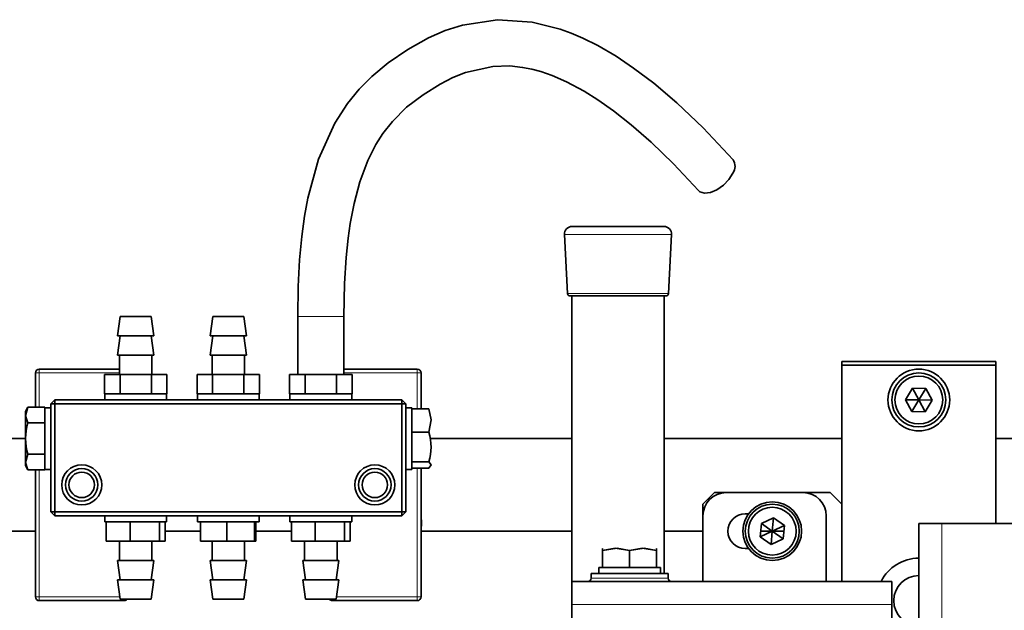
# Model space of a CAD drawing. Units: millimetres. Extents: x 0 to 840, y 0 to 594.
# Drawn here: x 634 to 685, y 442 to 473 of the extents above; entities that cross this region are included whole.
import ezdxf

# ---------------------------------------------------------------- set-up
doc = ezdxf.new("R2010")
doc.units = ezdxf.units.MM
doc.header["$LTSCALE"] = 2
doc.layers.add('LIVELLO1', color=7, linetype='Continuous')
doc.styles.add('SLDTEXTSTYLE0', font='SWISSCL.TTF')
doc.styles.add('SLDTEXTSTYLE1', font='SWISSCL.TTF')
doc.dimstyles.new('SLDDIMSTYLE4', dxfattribs={"dimtxt": 6, "dimasz": 5.6, "dimexe": 0, "dimexo": 0.0625, "dimgap": 1.5, "dimtad": 1, "dimdec": 1, "dimlfac": 2.5, "dimrnd": 1e-09, "dimzin": 12, "dimdsep": 46, "dimtxsty": 'SLDTEXTSTYLE0', "dimsah": 1, "dimcen": 0.09, "dimadec": 0, "dimazin": 3, "dimtfac": 1, "dimtdec": 1, "dimtmove": 0, "dimatfit": 0, "dimfxl": 1, "dimfrac": 2, "dimtolj": 1, "dimtzin": 12, "dimarcsym": 0})

# ---------------------------------------------------------------- blocks, each defined once
blk = doc.blocks.new('_D_2')
at = {"layer": 'LIVELLO1'}
for p, q in [((680.742, 440.52), (680.742, 335.923)), ((700.742, 440.52), (700.742, 335.923)), ((680.742, 337.923), (672.742, 337.923)), ((680.742, 337.923), (700.742, 337.923)), ((700.742, 337.923), (708.742, 337.923))]:
    blk.add_line(p, q, dxfattribs=at)
for points in [[(680.742, 337.923), (675.142, 338.623), (675.142, 337.223)], [(700.742, 337.923), (706.342, 337.223), (706.342, 338.623)]]:
    blk.add_solid(points, dxfattribs=at)
at = {"layer": 'LIVELLO1', "insert": (687.05, 345.821), "char_height": 6, "attachment_point": 1, "style": 'SLDTEXTSTYLE1'}
blk.add_mtext('50', dxfattribs=at)

msp = doc.modelspace()

# ---------------------------------------------------------------- linework, layer by layer
at = {"color": 7, "linetype": 'Continuous', "lineweight": 35}
for p, q in [((662.763, 461.916), (667.52, 461.916)), ((664.099, 461.931), (664.099, 461.916)), ((664.126, 461.931), (664.126, 461.916)), ((664.437, 461.916), (664.437, 461.931)), ((665.093, 461.916), (665.093, 461.931)), ((665.223, 461.931), (665.223, 461.916)), ((665.361, 461.931), (665.361, 461.916)), ((665.503, 461.916), (665.503, 461.931)), ((665.687, 461.931), (665.687, 461.916)), ((665.838, 461.916), (665.838, 461.931)), ((665.995, 461.931), (665.995, 461.916)), ((666.323, 461.931), (666.323, 461.916)), ((666.441, 461.916), (666.441, 461.931)), ((662.364, 461.495), (662.525, 458.43)), ((667.759, 458.43), (667.92, 461.495)), ((667.639, 458.316), (662.644, 458.316)), ((662.742, 458.316), (662.742, 443.52)), ((667.542, 443.92), (667.542, 458.316)), ((639.33, 457.24), (639.19, 456.24)), ((639.33, 457.24), (640.93, 457.24)), ((641.07, 456.24), (640.93, 457.24)), ((644.13, 457.24), (643.99, 456.24)), ((644.13, 457.24), (645.73, 457.24)), ((645.87, 456.24), (645.73, 457.24)), ((639.33, 456.24), (639.19, 455.24)), ((639.19, 456.24), (641.07, 456.24)), ((641.07, 455.24), (640.93, 456.24)), ((644.13, 456.24), (643.99, 455.24)), ((643.99, 456.24), (644.46, 456.24)), ((644.46, 456.24), (645.87, 456.24)), ((645.87, 455.24), (645.73, 456.24)), ((639.19, 455.24), (641.07, 455.24)), ((639.29, 455.24), (639.29, 454.24)), ((640.97, 454.24), (640.97, 455.24)), ((643.99, 455.24), (644.46, 455.24)), ((644.09, 455.24), (644.09, 454.24)), ((644.46, 455.24), (645.87, 455.24)), ((645.77, 454.24), (645.77, 455.24)), ((635.13, 454.52), (639.29, 454.52)), ((650.93, 454.52), (654.73, 454.52)), ((676.742, 454.72), (676.742, 454.92)), ((676.742, 454.92), (684.742, 454.92)), ((684.742, 454.72), (676.742, 454.72)), ((676.742, 454.72), (676.742, 447.52)), ((684.742, 454.92), (684.742, 454.72)), ((684.742, 454.72), (684.742, 446.52)), ((634.93, 452.54), (634.93, 454.32)), ((638.51, 453.24), (638.51, 454.24)), ((638.51, 454.24), (639.32, 454.24)), ((639.32, 454.24), (639.32, 453.24)), ((639.32, 454.24), (640.94, 454.24)), ((640.94, 453.24), (640.94, 454.24)), ((640.94, 454.24), (641.75, 454.24)), ((641.75, 453.24), (641.75, 454.24)), ((643.31, 453.24), (643.31, 454.24)), ((643.31, 454.24), (644.12, 454.24)), ((644.12, 453.24), (644.12, 454.24)), ((644.12, 454.24), (645.74, 454.24)), ((645.74, 454.24), (645.74, 453.24)), ((645.74, 454.24), (646.55, 454.24)), ((646.55, 453.24), (646.55, 454.24)), ((648.11, 453.24), (648.11, 454.24)), ((648.11, 454.24), (648.92, 454.24)), ((648.92, 453.24), (648.92, 454.24)), ((648.92, 454.24), (650.54, 454.24)), ((650.54, 453.24), (650.54, 454.24)), ((650.54, 454.24), (651.35, 454.24)), ((651.35, 453.24), (651.35, 454.24)), ((654.93, 454.32), (654.93, 452.458)), ((680.408, 453.527), (680.049, 452.934)), ((681.101, 453.512), (680.408, 453.527)), ((680.408, 453.527), (680.742, 452.92)), ((681.101, 453.512), (680.742, 452.92)), ((681.434, 452.905), (681.101, 453.512)), ((635.93, 452.92), (635.73, 452.72)), ((635.93, 452.92), (635.93, 452.72)), ((635.93, 452.92), (653.93, 452.92)), ((638.51, 453.24), (638.531, 453.24)), ((638.53, 453.24), (638.53, 452.92)), ((639.3, 453.24), (638.531, 453.24)), ((639.3, 453.24), (639.32, 453.24)), ((639.32, 453.24), (639.361, 453.24)), ((640.13, 453.24), (639.361, 453.24)), ((640.9, 453.24), (640.13, 453.24)), ((640.9, 453.24), (640.94, 453.24)), ((640.94, 453.24), (640.961, 453.24)), ((641.73, 453.24), (640.961, 453.24)), ((641.73, 452.92), (641.73, 453.24)), ((641.73, 453.24), (641.75, 453.24)), ((643.31, 453.24), (643.331, 453.24)), ((643.33, 453.24), (643.33, 452.92)), ((644.1, 453.24), (643.331, 453.24)), ((644.1, 453.24), (644.12, 453.24)), ((644.12, 453.24), (644.161, 453.24)), ((645.7, 453.24), (644.161, 453.24)), ((645.7, 453.24), (645.74, 453.24)), ((645.74, 453.24), (645.761, 453.24)), ((646.316, 453.24), (645.761, 453.24)), ((646.53, 453.24), (646.316, 453.24)), ((646.53, 452.92), (646.53, 453.24)), ((646.53, 453.24), (646.55, 453.24)), ((648.11, 453.24), (648.131, 453.24)), ((648.13, 453.24), (648.13, 452.92)), ((648.9, 453.24), (648.131, 453.24)), ((648.9, 453.24), (648.92, 453.24)), ((648.92, 453.24), (648.961, 453.24)), ((650.5, 453.24), (648.961, 453.24)), ((650.5, 453.24), (650.54, 453.24)), ((650.54, 453.24), (650.561, 453.24)), ((651.33, 453.24), (650.561, 453.24)), ((651.33, 452.92), (651.33, 453.24)), ((651.33, 453.24), (651.35, 453.24)), ((653.93, 452.92), (654.13, 452.72)), ((653.93, 452.92), (653.93, 452.72)), ((680.049, 452.934), (680.383, 452.327)), ((680.049, 452.934), (680.742, 452.92)), ((680.383, 452.327), (680.742, 452.92)), ((680.742, 452.92), (681.076, 452.313)), ((681.434, 452.905), (680.742, 452.92)), ((634.537, 452.54), (634.41, 452.32)), ((635.41, 452.54), (634.537, 452.54)), ((635.41, 452.519), (635.41, 452.54)), ((635.73, 452.52), (635.41, 452.52)), ((635.41, 452.519), (635.41, 451.75)), ((635.73, 452.72), (635.93, 452.72)), ((635.73, 447.12), (635.73, 452.72)), ((635.93, 452.72), (635.93, 447.12)), ((653.93, 452.72), (635.93, 452.72)), ((653.93, 447.12), (653.93, 452.72)), ((653.93, 452.72), (654.13, 452.72)), ((654.13, 452.72), (654.13, 447.12)), ((654.45, 452.52), (654.13, 452.52)), ((654.45, 452.458), (654.45, 452.52)), ((654.45, 452.458), (654.45, 452.427)), ((654.45, 452.458), (655.323, 452.458)), ((654.45, 451.247), (654.45, 452.427)), ((681.076, 452.313), (681.434, 452.905)), ((634.41, 452.32), (634.41, 449.52)), ((680.383, 452.327), (681.076, 452.313)), ((634.537, 451.73), (635.41, 451.73)), ((635.41, 451.73), (635.41, 451.75)), ((635.41, 451.689), (635.41, 451.73)), ((635.41, 451.68), (635.41, 450.151)), ((634.41, 450.92), (627.142, 450.92)), ((654.45, 451.278), (654.45, 451.247)), ((654.45, 451.247), (655.323, 451.247)), ((654.45, 451.247), (654.45, 451.209)), ((654.45, 450.416), (654.45, 451.209)), ((662.742, 450.92), (655.389, 450.92)), ((676.742, 450.92), (667.542, 450.92)), ((696.742, 450.92), (684.742, 450.92)), ((654.45, 449.748), (654.45, 450.416)), ((635.41, 450.11), (634.537, 450.11)), ((635.41, 450.11), (635.41, 450.151)), ((635.41, 450.089), (635.41, 450.11)), ((635.41, 450.089), (635.41, 449.32)), ((634.41, 449.52), (634.537, 449.3)), ((654.45, 449.748), (654.45, 449.71)), ((654.45, 449.71), (655.323, 449.71)), ((654.45, 449.71), (654.45, 449.701)), ((654.45, 449.32), (654.45, 449.71)), ((654.45, 449.382), (655.323, 449.382)), ((654.93, 449.382), (654.93, 442.72)), ((635.41, 449.3), (634.537, 449.3)), ((634.93, 442.72), (634.93, 449.3)), ((635.41, 449.32), (635.73, 449.32)), ((635.41, 449.3), (635.41, 449.32)), ((654.13, 449.32), (654.45, 449.32)), ((670.142, 448.12), (669.542, 447.52)), ((670.742, 448.12), (670.142, 448.12)), ((670.742, 448.12), (674.742, 448.12)), ((676.142, 448.12), (674.742, 448.12)), ((676.742, 447.52), (676.142, 448.12)), ((669.542, 447.52), (669.542, 446.92)), ((676.742, 443.52), (676.742, 447.52)), ((635.73, 447.12), (635.93, 446.92)), ((635.73, 447.12), (635.93, 447.12)), ((635.93, 447.12), (653.93, 447.12)), ((635.93, 447.12), (635.93, 446.92)), ((653.93, 446.92), (635.93, 446.92)), ((638.53, 446.92), (638.53, 446.6)), ((641.73, 446.6), (641.73, 446.92)), ((643.33, 446.92), (643.33, 446.6)), ((646.53, 446.6), (646.53, 446.92)), ((648.13, 446.92), (648.13, 446.6)), ((651.33, 446.6), (651.33, 446.92)), ((653.93, 447.12), (654.13, 447.12)), ((653.93, 446.92), (654.13, 447.12)), ((653.93, 447.12), (653.93, 446.92)), ((669.542, 443.52), (669.542, 446.92)), ((671.742, 447.02), (671.917, 447.02)), ((673.206, 446.81), (672.577, 446.521)), ((673.206, 446.81), (673.142, 446.12)), ((673.771, 446.409), (673.206, 446.81)), ((675.942, 446.92), (675.942, 443.52)), ((638.53, 446.6), (638.604, 446.6)), ((638.604, 446.6), (638.604, 445.6)), ((638.635, 446.6), (638.604, 446.6)), ((638.635, 446.6), (639.837, 446.6)), ((639.837, 446.6), (639.806, 446.6)), ((639.837, 446.6), (639.837, 445.6)), ((639.875, 446.6), (639.837, 446.6)), ((639.875, 446.6), (641.325, 446.6)), ((641.363, 446.6), (641.325, 446.6)), ((641.363, 446.6), (641.704, 446.6)), ((641.363, 446.6), (641.363, 445.6)), ((641.371, 446.6), (641.363, 446.6)), ((641.657, 445.6), (641.657, 446.6)), ((641.704, 446.6), (641.73, 446.6)), ((643.33, 446.6), (643.494, 446.6)), ((643.494, 446.6), (643.494, 445.6)), ((643.529, 446.6), (643.494, 446.6)), ((643.529, 446.6), (644.827, 446.6)), ((644.862, 446.6), (644.827, 446.6)), ((644.862, 446.6), (644.862, 445.6)), ((644.898, 446.6), (644.862, 446.6)), ((644.898, 446.6), (646.261, 446.6)), ((646.298, 446.6), (646.261, 446.6)), ((646.298, 446.6), (646.298, 445.6)), ((646.299, 446.6), (646.298, 446.6)), ((646.299, 446.6), (646.53, 446.6)), ((646.366, 446.6), (646.366, 445.6)), ((648.13, 446.6), (648.204, 446.6)), ((648.204, 445.6), (648.204, 446.6)), ((648.236, 446.6), (648.204, 446.6)), ((648.236, 446.6), (649.439, 446.6)), ((649.439, 446.6), (649.407, 446.6)), ((649.439, 446.6), (649.439, 445.6)), ((649.477, 446.6), (649.439, 446.6)), ((649.477, 446.6), (650.926, 446.6)), ((650.964, 446.6), (650.926, 446.6)), ((650.964, 446.6), (651.33, 446.6)), ((650.964, 446.6), (650.964, 445.6)), ((650.972, 446.6), (650.964, 446.6)), ((651.256, 446.6), (651.256, 445.6)), ((654.947, 446.725), (654.93, 446.725)), ((654.947, 446.712), (654.93, 446.712)), ((654.93, 446.614), (654.947, 446.614)), ((654.947, 446.569), (654.93, 446.569)), ((654.93, 446.471), (654.947, 446.471)), ((654.93, 446.378), (654.947, 446.378)), ((654.945, 446.711), (654.945, 446.614)), ((654.945, 446.568), (654.945, 446.616)), ((654.945, 446.569), (654.945, 446.471)), ((654.945, 446.471), (654.945, 446.378)), ((672.577, 446.521), (672.512, 445.831)), ((672.577, 446.521), (673.142, 446.12)), ((673.771, 446.409), (673.142, 446.12)), ((673.707, 445.719), (673.771, 446.409)), ((680.742, 430.52), (680.742, 446.52)), ((680.742, 446.52), (681.942, 446.52)), ((681.942, 446.52), (686.318, 446.52)), ((627.142, 446.12), (634.93, 446.12)), ((641.657, 446.12), (643.494, 446.12)), ((646.366, 446.12), (648.204, 446.12)), ((654.945, 446.12), (662.742, 446.12)), ((667.542, 446.12), (669.542, 446.12)), ((672.512, 445.831), (673.142, 446.12)), ((672.512, 445.831), (673.077, 445.43)), ((672.539, 446.12), (673.744, 446.12)), ((673.142, 446.12), (673.077, 445.43)), ((673.707, 445.719), (673.142, 446.12)), ((639.837, 445.6), (638.604, 445.6)), ((639.29, 445.6), (639.29, 444.6)), ((641.363, 445.6), (639.837, 445.6)), ((640.97, 444.6), (640.97, 445.6)), ((641.657, 445.6), (641.363, 445.6)), ((644.862, 445.6), (643.494, 445.6)), ((644.09, 445.6), (644.09, 444.6)), ((646.298, 445.6), (644.862, 445.6)), ((645.77, 444.6), (645.77, 445.6)), ((646.366, 445.6), (646.298, 445.6)), ((649.439, 445.6), (648.204, 445.6)), ((648.89, 445.6), (648.89, 444.6)), ((650.964, 445.6), (649.439, 445.6)), ((650.57, 444.6), (650.57, 445.6)), ((651.256, 445.6), (650.964, 445.6)), ((673.077, 445.43), (673.707, 445.719)), ((664.342, 445.24), (664.339, 445.238)), ((664.339, 445.113), (664.339, 445.23)), ((664.339, 445.113), (664.339, 444.24)), ((665.742, 444.24), (665.742, 445.113)), ((667.145, 445.238), (667.142, 445.24)), ((667.145, 445.113), (667.145, 445.23)), ((667.145, 444.24), (667.145, 445.113)), ((671.917, 445.22), (671.742, 445.22)), ((639.19, 444.6), (639.33, 443.6)), ((639.96, 444.6), (639.19, 444.6)), ((641.07, 444.6), (639.96, 444.6)), ((640.93, 443.6), (641.07, 444.6)), ((643.99, 444.6), (644.13, 443.6)), ((645.724, 444.6), (643.99, 444.6)), ((645.87, 444.6), (645.724, 444.6)), ((645.73, 443.6), (645.87, 444.6)), ((648.79, 444.6), (648.93, 443.6)), ((649.561, 444.6), (648.79, 444.6)), ((650.67, 444.6), (649.561, 444.6)), ((650.53, 443.6), (650.67, 444.6)), ((664.142, 444.24), (664.142, 443.92)), ((664.339, 444.24), (664.142, 444.24)), ((664.339, 444.24), (664.374, 444.24)), ((665.706, 444.24), (664.374, 444.24)), ((665.706, 444.24), (665.742, 444.24)), ((665.742, 444.24), (665.777, 444.24)), ((667.109, 444.24), (665.777, 444.24)), ((667.109, 444.24), (667.145, 444.24)), ((667.342, 444.24), (667.145, 444.24)), ((667.342, 443.92), (667.342, 444.24)), ((663.742, 443.92), (663.742, 443.68)), ((663.742, 443.92), (667.742, 443.92)), ((667.742, 443.68), (667.742, 443.92)), ((639.19, 443.6), (639.33, 442.6)), ((639.96, 443.6), (639.19, 443.6)), ((641.07, 443.6), (639.96, 443.6)), ((640.93, 442.6), (641.07, 443.6)), ((643.99, 443.6), (644.13, 442.6)), ((645.724, 443.6), (643.99, 443.6)), ((645.87, 443.6), (645.724, 443.6)), ((645.73, 442.6), (645.87, 443.6)), ((648.79, 443.6), (648.93, 442.6)), ((649.561, 443.6), (648.79, 443.6)), ((650.67, 443.6), (649.561, 443.6)), ((650.53, 442.6), (650.67, 443.6)), ((662.742, 443.52), (679.342, 443.52)), ((662.742, 442.32), (662.742, 443.52)), ((679.342, 443.52), (679.342, 442.32)), ((639.53, 442.52), (635.13, 442.52)), ((639.985, 442.6), (639.33, 442.6)), ((640.93, 442.6), (639.985, 442.6)), ((645.606, 442.6), (644.13, 442.6)), ((645.73, 442.6), (645.606, 442.6)), ((650.53, 442.6), (648.93, 442.6)), ((654.73, 442.52), (650.33, 442.52)), ((662.742, 434.72), (662.742, 442.32)), ((679.342, 434.72), (679.342, 442.32))]:
    msp.add_line(p, q, dxfattribs=at)
at = {"color": 18, "linetype": 'Continuous', "lineweight": 18}
for p, q in [((667.92, 461.495), (662.364, 461.495)), ((662.525, 458.43), (666.061, 458.43)), ((666.061, 458.43), (667.759, 458.43)), ((648.53, 457.24), (649.762, 457.24)), ((649.762, 457.24), (650.93, 457.24)), ((635.13, 454.52), (635.13, 454.32)), ((654.73, 454.52), (654.73, 454.32)), ((635.13, 454.32), (634.93, 454.32)), ((639.29, 454.32), (635.13, 454.32)), ((635.13, 454.32), (635.13, 452.54)), ((654.73, 454.32), (650.93, 454.32)), ((654.73, 452.458), (654.73, 454.32)), ((654.93, 454.32), (654.73, 454.32)), ((654.73, 442.72), (654.73, 449.382)), ((635.13, 449.3), (635.13, 442.72)), ((681.942, 430.52), (681.942, 446.52)), ((663.742, 443.68), (667.742, 443.68)), ((635.13, 442.72), (634.93, 442.72)), ((635.13, 442.72), (635.13, 442.52)), ((635.13, 442.72), (639.314, 442.72)), ((650.547, 442.72), (654.73, 442.72)), ((654.93, 442.72), (654.73, 442.72)), ((654.73, 442.72), (654.73, 442.52)), ((639.53, 442.6), (639.53, 442.52)), ((650.33, 442.6), (650.33, 442.52)), ((679.342, 442.32), (662.742, 442.32))]:
    msp.add_line(p, q, dxfattribs=at)
at = {"color": 7, "linetype": 'Continuous', "lineweight": 35, "flags": 128}
for points in [[(671.108, 465.372), (669.555, 467.017), (668.19, 468.316), (666.994, 469.334), (665.95, 470.124), (665.044, 470.73), (664.088, 471.287), (663.313, 471.672), (662.705, 471.931), (662.145, 472.136), (660.689, 472.507), (658.89, 472.628), (657.071, 472.351), (656.185, 472.064), (655.315, 471.682), (654.239, 471.083), (653.224, 470.397), (652.373, 469.691), (651.724, 469.036), (651.116, 468.29), (650.455, 467.266), (649.617, 465.4), (649.061, 463.377), (648.89, 462.447), (648.744, 461.388), (648.631, 460.181), (648.557, 458.807), (648.53, 457.24)], [(650.93, 457.24), (650.965, 458.964), (651.047, 460.296), (651.152, 461.306), (651.259, 462.066), (651.456, 463.101), (651.756, 464.228), (652.169, 465.336), (652.583, 466.155), (652.95, 466.733), (653.445, 467.36), (654.178, 468.087), (655.03, 468.741), (655.92, 469.295), (656.572, 469.626), (657.23, 469.891), (658.651, 470.211), (659.529, 470.229), (660.191, 470.157), (660.673, 470.062), (661.138, 469.938), (661.733, 469.734), (662.475, 469.414), (663.387, 468.929), (664.103, 468.482), (664.914, 467.909), (665.83, 467.185), (666.862, 466.279), (668.02, 465.155), (669.318, 463.774)], [(671.101, 464.676), (670.895, 464.351), (670.608, 464.053), (670.272, 463.818), (669.93, 463.674), (669.621, 463.638), (669.384, 463.715), (669.318, 463.774)], [(648.53, 457.24), (648.53, 455.74), (648.53, 454.24)], [(650.93, 454.24), (650.93, 455.74), (650.93, 457.24)], [(634.537, 452.54), (634.413, 452.106), (634.537, 451.73)], [(655.323, 451.247), (655.448, 451.895), (655.323, 452.458)], [(634.537, 450.11), (634.413, 449.676), (634.537, 449.3)], [(655.323, 449.382), (655.448, 449.557), (655.323, 449.71)], [(665.742, 445.113), (664.99, 445.237), (664.339, 445.113)], [(664.339, 445.113), (665.09, 445.237), (665.742, 445.113)], [(665.742, 445.113), (666.493, 445.237), (667.145, 445.113)], [(667.145, 445.113), (666.393, 445.237), (665.742, 445.113)]]:
    msp.add_lwpolyline(points, dxfattribs=at)
at = {"color": 7, "linetype": 'Continuous', "lineweight": 35}
for centre, radius in [((680.742, 452.92), 1.6), ((680.742, 452.92), 1.4), ((680.742, 452.92), 1.24), ((637.33, 448.52), 1.04), ((637.33, 448.52), 0.84), ((652.53, 448.52), 1.04), ((652.53, 448.52), 0.84), ((637.33, 448.52), 0.66), ((652.53, 448.52), 0.66), ((673.142, 446.12), 1.52), ((673.142, 446.12), 1.4), ((673.142, 446.12), 1.24)]:
    msp.add_circle(centre, radius, dxfattribs=at)
for centre, radius, start, end in [((670.589, 465.029), 0.622, 325.3648, 33.4644), ((662.763, 461.516), 0.4, 90, 183), ((667.52, 461.516), 0.4, 357, 90), ((662.644, 458.436), 0.12, 183, 270), ((667.639, 458.436), 0.12, 270, 357), ((635.13, 454.32), 0.2, 90, 180), ((654.73, 454.32), 0.2, 0, 90), ((637.179, 450.92), 2.763, 162.954, 197.046), ((652.947, 450.478), 2.498, 342.0703, 17.9297), ((670.742, 446.92), 1.2, 90, 180), ((674.742, 446.92), 1.2, 0, 90), ((671.742, 446.12), 0.9, 90, 270), ((680.742, 442.52), 2.2, 90, 152.9643), ((680.742, 442.52), 1.3, 90, 270), ((663.582, 443.68), 0.16, 270, 0), ((667.902, 443.68), 0.16, 180, 270), ((635.13, 442.72), 0.2, 180, 270), ((654.73, 442.72), 0.2, 270, 0), ((639.53, 442.72), 0.2, 270, 323.1171), ((650.33, 442.72), 0.2, 216.8829, 270)]:
    msp.add_arc(centre, radius, start, end, dxfattribs=at)

# ---------------------------------------------------------------- dimensions: what is measured, and where the dimension line sits
at = {"layer": 'LIVELLO1'}
dim = msp.add_linear_dim(base=(700.742, 337.923), p1=(680.742, 442.52), p2=(700.742, 442.52), dimstyle='SLDDIMSTYLE4', dxfattribs=at)
dim.commit()
dim.dimension.update_dxf_attribs({"geometry": '_D_2', "text_midpoint": (690.742, 337.923), "dimtype": 160})

doc.saveas('drawing.dxf')
